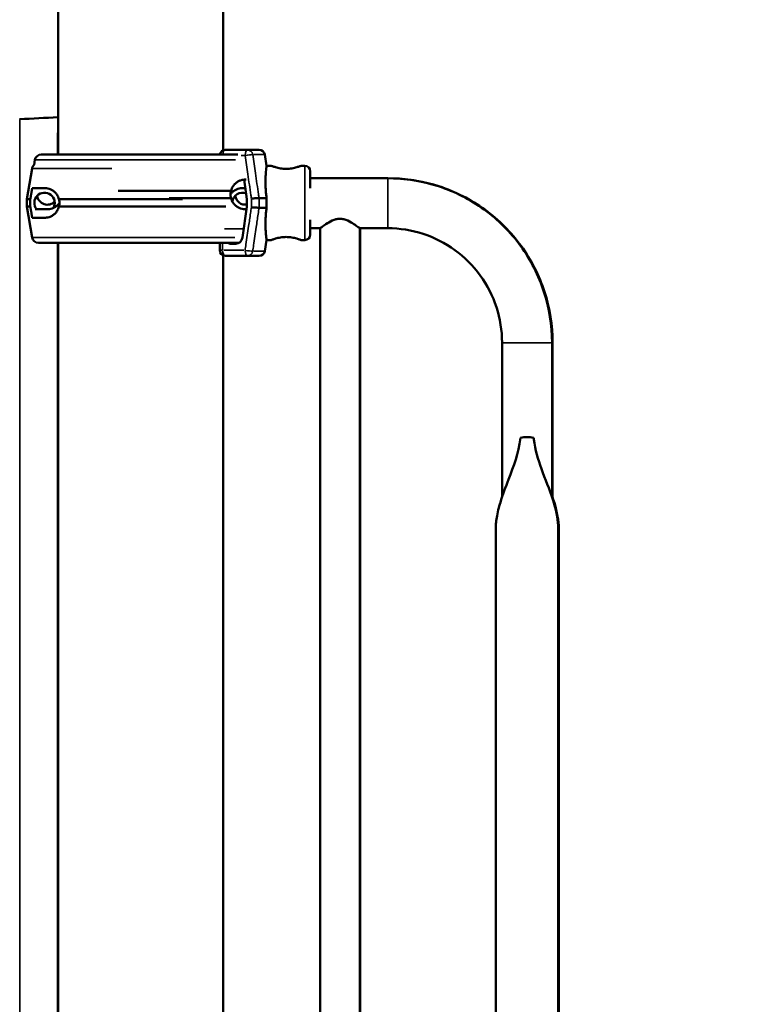
# Model space of a CAD drawing. Units: millimetres. Extents: x 0 to 32952, y 0 to 30992.
# Drawn here: x 13186 to 13584, y 28151 to 28680 of the extents above; entities that cross this region are included whole.
import ezdxf

# ---------------------------------------------------------------- set-up
doc = ezdxf.new("R2010")
doc.units = ezdxf.units.MM
doc.layers.add('MD_Visible', color=7, linetype='Continuous', lineweight=50)
doc.layers.add('MD_Visible Narrow', color=7, linetype='Continuous', lineweight=35)
doc.dimstyles.new('OLCU', dxfattribs={"dimtxt": 300, "dimasz": 150, "dimexe": 0.18, "dimexo": 0.0625, "dimgap": 80, "dimtad": 1, "dimdec": 0, "dimlfac": 0.1, "dimrnd": 5, "dimzin": 0, "dimdsep": 46, "dimtxsty": 'Standard', "dimcen": 0.09, "dimse1": 1, "dimse2": 1, "dimadec": 0, "dimazin": 0, "dimtfac": 1, "dimtdec": 0, "dimtofl": 0, "dimtmove": 0, "dimatfit": 3, "dimfxl": 1, "dimtolj": 1, "dimtzin": 0, "dimarcsym": 0})

# ---------------------------------------------------------------- blocks, each defined once
blk = doc.blocks.new('CustomObjectsInViewport4_0')
at = {"layer": 'MD_Visible', "extrusion": (0, 1, 0)}
for p, q in [((13206.85, 29609.19), (13206.85, 28607.92)), ((13295.75, 29609.19), (13295.75, 28610.18)), ((13308.92, 28610.37), (13296.81, 28610.37)), ((13308.92, 28610.37), (13315.1, 28610.37)), ((13194.33, 28605), (13193.91, 28602.45)), ((13194.33, 28605), (13193.91, 28602.45)), ((13197.78, 28607.92), (13303.57, 28607.92)), ((13318.05, 28607.86), (13319.05, 28601.87)), ((13192.81, 28600.44), (13190.05, 28583.87)), ((13192.81, 28600.44), (13190.05, 28583.87)), ((13319.05, 28601.87), (13321.6, 28601.87)), ((13337.6, 28601.87), (13339.6, 28601.87)), ((13342.6, 28589.83), (13342.6, 28598.87)), ((13306.92, 28594.39), (13308.46, 28583.91)), ((13307.66, 28594.42), (13308.13, 28594.42)), ((13384.26, 28595.16), (13342.6, 28595.16)), ((13192.9, 28589.87), (13199.53, 28589.87)), ((13239.12, 28588.42), (13299.92, 28588.42)), ((13306.15, 28589.87), (13307.58, 28589.87)), ((13190.05, 28583.87), (13190.05, 28579.87)), ((13190.05, 28583.87), (13191.87, 28583.87)), ((13190.05, 28583.87), (13190.05, 28579.87)), ((13191.87, 28583.87), (13191.87, 28579.87)), ((13207.27, 28583.87), (13273.8, 28583.87)), ((13266.69, 28584.42), (13299.92, 28584.42)), ((13308.46, 28583.91), (13308.46, 28579.83)), ((13315.01, 28584.45), (13319.07, 28584.45)), ((13190.05, 28579.87), (13192.81, 28563.29)), ((13190.05, 28579.87), (13191.87, 28579.87)), ((13190.05, 28579.87), (13192.81, 28563.29)), ((13201.04, 28578.42), (13194.52, 28578.42)), ((13207.27, 28579.87), (13297.14, 28579.87)), ((13308.46, 28579.83), (13306.02, 28563.21)), ((13308.25, 28578.42), (13307.66, 28578.42)), ((13315.01, 28579.29), (13319.07, 28579.29)), ((13199.53, 28573.87), (13192.9, 28573.87)), ((13342.6, 28564.87), (13342.6, 28572.81)), ((13347.91, 28568.26), (13342.6, 28568.26)), ((13342.6, 28568.25), (13347.91, 28568.25)), ((13347.91, 28568.26), (13347.91, 27756.81)), ((13384.26, 28568.26), (13369.21, 28568.26)), ((13369.21, 28568.26), (13369.21, 27756.81)), ((13369.49, 28568.25), (13384.54, 28568.25)), ((13369.49, 27756.8), (13369.49, 28568.25)), ((13318.05, 28555.88), (13319.05, 28561.87)), ((13319.05, 28561.87), (13321.6, 28561.87)), ((13337.6, 28561.87), (13339.6, 28561.87)), ((13196.26, 28560.37), (13304.26, 28560.37)), ((13206.85, 28560.37), (13206.85, 27755.86)), ((13293.81, 28556.37), (13293.81, 28560.37)), ((13302.56, 28559.87), (13299.41, 28559.87)), ((13295.75, 28553.56), (13295.75, 27755.11)), ((13296.81, 28553.37), (13308.92, 28553.37)), ((13308.92, 28553.37), (13315.1, 28553.37)), ((13445.81, 28423.54), (13445.81, 28506.72)), ((13472.71, 28423.54), (13472.71, 28506.72)), ((13472.99, 28506.71), (13472.99, 28422.69)), ((13442.41, 28406.29), (13442.41, 27650.14)), ((13476.11, 28406.29), (13476.11, 27650.14)), ((13476.39, 27751.57), (13476.39, 28406.28))]:
    blk.add_line(p, q, dxfattribs=at)
at = {"layer": 'MD_Visible', "extrusion": (1.22465e-16, 0, -1)}
for centre, start, end in [((-13296.81, 28607.37), 10.6647, 90), ((-13315.1, 28607.37), 90, 170.5377), ((-13339.6, 28598.87), 90, 180), ((-13339.6, 28564.87), 180, 270), ((-13296.81, 28556.37), 270, 0), ((-13315.1, 28556.37), 189.4623, 270)]:
    blk.add_arc(centre, 3, start, end, dxfattribs=at)
at = {"layer": 'MD_Visible'}
for centre, radius, start, end in [((13197.78, 28604.42), 3.5, 90, 170.5377), ((13197.78, 28604.42), 3.5, 90, 170.5377), ((13196.26, 28599.87), 3.5, 132.332, 170.5377), ((13196.26, 28599.87), 3.5, 132.332, 170.5377), ((13199.53, 28581.87), 5.5, 329.887, 218.7799), ((13201.04, 28586.42), 5.5, 187.4519, 315.6915), ((13306.15, 28581.87), 5.5, 70.3364, 173.2565), ((13307.66, 28586.42), 5.5, 187.4519, 278.2849), ((13196.26, 28563.87), 3.5, 189.4623, 270), ((13196.26, 28563.87), 3.5, 189.4623, 270)]:
    blk.add_arc(centre, radius, start, end, dxfattribs=at)
at = {"layer": 'MD_Visible', "extrusion": (1.22465e-16, 0, -1)}
for centre, major_axis, ratio, start_param, end_param in [((13302.56, 28563.87), (0, 4), 0.878817, 1.735945, 3.141593), ((13459.26, 28433.43), (0, -22.45), 0.75039, 2.929923, 3.141593), ((13459.26, 28433.43), (0, -22.45), 0.75039, 3.141593, 3.353263)]:
    blk.add_ellipse(centre, major_axis=major_axis, ratio=ratio, start_param=start_param, end_param=end_param, dxfattribs=at)
at = {"layer": 'MD_Visible'}
blk.add_ellipse((13299.41, 28561.37), major_axis=(0, 1.5), ratio=0.878817, start_param=2.300524, end_param=3.141593, dxfattribs=at)
for points in [[(13206.85, 28627.99), (13199.92, 28627.62), (13192.99, 28627.26), (13186.06, 28626.9)], [(13315.01, 28584.45), (13315.01, 28584.45), (13315.01, 28584.45), (13315.01, 28584.45)], [(13315.01, 28579.29), (13315.01, 28579.29), (13315.01, 28579.29), (13315.01, 28579.29)], [(13369.49, 28568.25), (13369.49, 28568.25), (13369.49, 28568.25), (13369.49, 28568.26)], [(13384.54, 28568.25), (13385.2, 28568.25), (13385.85, 28568.24), (13386.51, 28568.22)]]:
    blk.add_open_spline(points, degree=3, dxfattribs=at)
for points, knots in [([(13319.07, 28584.45), (13318.98, 28585.13), (13318.9, 28585.82), (13318.7, 28587.74), (13318.6, 28588.96), (13318.49, 28591.31), (13318.47, 28592.44), (13318.48, 28594.52), (13318.51, 28595.47), (13318.59, 28597.16), (13318.65, 28597.95), (13318.77, 28599.34), (13318.83, 28599.94), (13318.94, 28600.91), (13318.98, 28601.28), (13319.04, 28601.75), (13319.05, 28601.86), (13319.05, 28601.87)], [11.486109, 11.486109, 11.486109, 11.486109, 13.511369, 13.511369, 17.162146, 17.162146, 20.812922, 20.812922, 24.463699, 24.463699, 28.124525, 28.124525, 31.785351, 31.785351, 35.446177, 35.446177, 39.047842, 39.047842, 39.047842, 39.047842]), ([(13329.6, 28600.2), (13329.09, 28600.2), (13328.57, 28600.22), (13327.53, 28600.31), (13327.02, 28600.37), (13326.03, 28600.54), (13325.56, 28600.63), (13324.7, 28600.84), (13324.3, 28600.95), (13323.59, 28601.16), (13323.26, 28601.26), (13322.68, 28601.46), (13322.42, 28601.55), (13322.01, 28601.71), (13321.86, 28601.77), (13321.65, 28601.85), (13321.6, 28601.87), (13321.6, 28601.87)], [0, 0, 0, 0, 1.526231, 1.526231, 3.052461, 3.052461, 4.578692, 4.578692, 6.104923, 6.104923, 7.629609, 7.629609, 9.154296, 9.154296, 10.678983, 10.678983, 12.203669, 12.203669, 12.203669, 12.203669]), ([(13337.6, 28601.87), (13337.6, 28601.87), (13337.55, 28601.85), (13337.35, 28601.77), (13337.19, 28601.71), (13336.78, 28601.55), (13336.53, 28601.46), (13335.94, 28601.26), (13335.61, 28601.16), (13334.91, 28600.95), (13334.51, 28600.84), (13333.64, 28600.63), (13333.17, 28600.54), (13332.19, 28600.37), (13331.67, 28600.31), (13330.63, 28600.22), (13330.11, 28600.2), (13329.6, 28600.2)], [36.611008, 36.611008, 36.611008, 36.611008, 38.135695, 38.135695, 39.660381, 39.660381, 41.185068, 41.185068, 42.709755, 42.709755, 44.235985, 44.235985, 45.762216, 45.762216, 47.288447, 47.288447, 48.814677, 48.814677, 48.814677, 48.814677]), ([(13307.66, 28594.42), (13307.29, 28594.42), (13306.92, 28594.4), (13306.09, 28594.28), (13305.6, 28594.17), (13304.6, 28593.83), (13304.09, 28593.61), (13303.09, 28593.01), (13302.6, 28592.65), (13301.69, 28591.78), (13301.27, 28591.27), (13300.7, 28590.38), (13300.5, 28590.02), (13300.17, 28589.25), (13300.03, 28588.85), (13299.92, 28588.42)], [58.282414, 58.282414, 58.282414, 58.282414, 60.401713, 60.401713, 63.027755, 63.027755, 65.653797, 65.653797, 68.279839, 68.279839, 70.905881, 70.905881, 72.377387, 72.377387, 73.762608, 73.762608, 73.762608, 73.762608]), ([(13472.71, 28506.72), (13472.71, 28515.98), (13471.24, 28525.24), (13465.52, 28542.85), (13461.26, 28551.21), (13450.37, 28566.19), (13443.74, 28572.82), (13428.76, 28583.71), (13420.4, 28587.97), (13402.78, 28593.69), (13393.52, 28595.16), (13384.26, 28595.16)], [0, 0, 0, 0, 0.314159, 0.314159, 0.628319, 0.628319, 0.942478, 0.942478, 1.256637, 1.256637, 1.570796, 1.570796, 1.570796, 1.570796]), ([(13387.43, 28595.1), (13395.73, 28594.83), (13403.98, 28593.38), (13420.68, 28587.96), (13429.04, 28583.7), (13444.03, 28572.81), (13450.66, 28566.18), (13461.54, 28551.2), (13465.8, 28542.84), (13471.53, 28525.23), (13472.99, 28515.97), (13472.99, 28506.71)], [4.745053, 4.745053, 4.745053, 4.745053, 5.026548, 5.026548, 5.340708, 5.340708, 5.654867, 5.654867, 5.969026, 5.969026, 6.283185, 6.283185, 6.283185, 6.283185]), ([(13207.27, 28583.87), (13207.16, 28584.29), (13207.02, 28584.69), (13206.69, 28585.46), (13206.49, 28585.82), (13205.92, 28586.72), (13205.5, 28587.23), (13204.59, 28588.1), (13204.1, 28588.46), (13203.1, 28589.05), (13202.59, 28589.28), (13201.59, 28589.62), (13201.1, 28589.73), (13200.27, 28589.84), (13199.9, 28589.87), (13199.53, 28589.87)], [3.029295, 3.029295, 3.029295, 3.029295, 4.414516, 4.414516, 5.886021, 5.886021, 8.512064, 8.512064, 11.138106, 11.138106, 13.764148, 13.764148, 16.39019, 16.39019, 18.509489, 18.509489, 18.509489, 18.509489]), ([(13299.92, 28588.42), (13299.87, 28588.22), (13299.82, 28588.01), (13299.7, 28587.35), (13299.66, 28586.88), (13299.66, 28585.97), (13299.7, 28585.5), (13299.82, 28584.83), (13299.87, 28584.63), (13299.92, 28584.42)], [36.929504, 36.929504, 36.929504, 36.929504, 37.553008, 37.553008, 38.924291, 38.924291, 40.295575, 40.295575, 40.919079, 40.919079, 40.919079, 40.919079]), ([(13306.15, 28589.87), (13305.78, 28589.87), (13305.4, 28589.84), (13304.57, 28589.73), (13304.09, 28589.62), (13303.09, 28589.28), (13302.58, 28589.05), (13301.58, 28588.46), (13301.08, 28588.1), (13300.28, 28587.33), (13299.96, 28586.97), (13299.67, 28586.56)], [58.282414, 58.282414, 58.282414, 58.282414, 60.401713, 60.401713, 63.027755, 63.027755, 65.653797, 65.653797, 68.279839, 68.279839, 70.256383, 70.256383, 70.256383, 70.256383]), ([(13207.27, 28579.87), (13207.33, 28580.07), (13207.37, 28580.28), (13207.49, 28580.94), (13207.53, 28581.41), (13207.53, 28582.33), (13207.49, 28582.79), (13207.37, 28583.46), (13207.33, 28583.67), (13207.27, 28583.87)], [36.929504, 36.929504, 36.929504, 36.929504, 37.553008, 37.553008, 38.924291, 38.924291, 40.295575, 40.295575, 40.919079, 40.919079, 40.919079, 40.919079]), ([(13299.92, 28584.42), (13300.03, 28584), (13300.17, 28583.6), (13300.5, 28582.83), (13300.7, 28582.47), (13301.27, 28581.57), (13301.69, 28581.07), (13302.6, 28580.2), (13303.09, 28579.83), (13304.09, 28579.24), (13304.6, 28579.01), (13305.6, 28578.68), (13306.09, 28578.57), (13306.92, 28578.45), (13307.29, 28578.42), (13307.66, 28578.42)], [41.855899, 41.855899, 41.855899, 41.855899, 43.24112, 43.24112, 44.712625, 44.712625, 47.338667, 47.338667, 49.964709, 49.964709, 52.590752, 52.590752, 55.216794, 55.216794, 57.336093, 57.336093, 57.336093, 57.336093]), ([(13310.88, 28584.2), (13310.89, 28584.2), (13310.89, 28584.2), (13311.09, 28584.22), (13311.29, 28584.24), (13311.73, 28584.27), (13311.95, 28584.29), (13312.56, 28584.34), (13312.95, 28584.36), (13313.69, 28584.41), (13314.03, 28584.42), (13314.61, 28584.44), (13314.84, 28584.45), (13315.01, 28584.45)], [-0.004864, -0.004864, -0.004864, -0.004864, 0, 0, 0.675198, 0.675198, 1.350179, 1.350179, 2.524262, 2.524262, 3.694308, 3.694308, 4.862596, 4.862596, 4.862596, 4.862596]), ([(13319.07, 28579.29), (13319.04, 28580.16), (13319.02, 28581.03), (13319.02, 28582.71), (13319.04, 28583.57), (13319.07, 28584.45)], [20.48294, 20.48294, 20.48294, 20.48294, 22.995883, 22.995883, 25.508833, 25.508833, 25.508833, 25.508833]), ([(13199.53, 28573.87), (13199.9, 28573.87), (13200.27, 28573.89), (13201.1, 28574.01), (13201.59, 28574.12), (13202.59, 28574.46), (13203.1, 28574.69), (13204.1, 28575.28), (13204.59, 28575.64), (13205.5, 28576.51), (13205.92, 28577.02), (13206.49, 28577.91), (13206.69, 28578.28), (13207.02, 28579.04), (13207.16, 28579.45), (13207.27, 28579.87)], [19.45581, 19.45581, 19.45581, 19.45581, 21.575109, 21.575109, 24.201151, 24.201151, 26.827193, 26.827193, 29.453236, 29.453236, 32.079278, 32.079278, 33.550783, 33.550783, 34.936004, 34.936004, 34.936004, 34.936004]), ([(13201.04, 28578.42), (13201.42, 28578.42), (13201.79, 28578.45), (13202.62, 28578.57), (13203.11, 28578.68), (13204.11, 28579.01), (13204.62, 28579.24), (13205.62, 28579.83), (13206.11, 28580.2), (13206.91, 28580.96), (13207.23, 28581.33), (13207.53, 28581.73)], [19.45581, 19.45581, 19.45581, 19.45581, 21.575109, 21.575109, 24.201151, 24.201151, 26.827193, 26.827193, 29.453236, 29.453236, 31.429779, 31.429779, 31.429779, 31.429779]), ([(13310.88, 28579.54), (13310.89, 28579.54), (13310.89, 28579.54), (13311.09, 28579.52), (13311.29, 28579.5), (13311.73, 28579.46), (13311.95, 28579.45), (13312.56, 28579.4), (13312.95, 28579.37), (13313.69, 28579.33), (13314.03, 28579.31), (13314.61, 28579.29), (13314.84, 28579.29), (13315.01, 28579.29)], [-4.866855, -4.866855, -4.866855, -4.866855, -4.861992, -4.861992, -4.186877, -4.186877, -3.51198, -3.51198, -2.338044, -2.338044, -1.168143, -1.168143, 0, 0, 0, 0]), ([(13319.05, 28561.87), (13319.05, 28561.87), (13319.04, 28561.99), (13318.98, 28562.46), (13318.94, 28562.83), (13318.83, 28563.79), (13318.77, 28564.4), (13318.65, 28565.79), (13318.59, 28566.58), (13318.51, 28568.27), (13318.48, 28569.22), (13318.47, 28571.3), (13318.49, 28572.42), (13318.6, 28574.77), (13318.7, 28576), (13318.9, 28577.92), (13318.98, 28578.61), (13319.07, 28579.29)], [39.293549, 39.293549, 39.293549, 39.293549, 42.895215, 42.895215, 46.556041, 46.556041, 50.216867, 50.216867, 53.877693, 53.877693, 57.528469, 57.528469, 61.179246, 61.179246, 64.830023, 64.830023, 66.855288, 66.855288, 66.855288, 66.855288]), ([(13347.91, 28568.26), (13347.92, 28568.26), (13348, 28568.3), (13348.27, 28568.5), (13348.48, 28568.65), (13349.32, 28569.26), (13350.13, 28569.85), (13351.96, 28571.06), (13353.11, 28571.77), (13355.04, 28572.63), (13355.71, 28572.88), (13357.11, 28573.23), (13357.83, 28573.33), (13359.29, 28573.33), (13360.01, 28573.23), (13361.41, 28572.88), (13362.08, 28572.63), (13364.01, 28571.77), (13365.16, 28571.06), (13366.99, 28569.85), (13367.8, 28569.26), (13368.64, 28568.65), (13368.85, 28568.5), (13369.13, 28568.3), (13369.2, 28568.26), (13369.21, 28568.26)], [1.73695, 1.73695, 1.73695, 1.73695, 1.927434, 1.927434, 2.138773, 2.138773, 2.56145, 2.56145, 2.996821, 2.996821, 3.214506, 3.214506, 3.432191, 3.432191, 3.649877, 3.649877, 3.867562, 3.867562, 4.302933, 4.302933, 4.72561, 4.72561, 4.936949, 4.936949, 5.127433, 5.127433, 5.127433, 5.127433]), ([(13445.81, 28506.72), (13445.81, 28513.16), (13444.79, 28519.6), (13440.81, 28531.86), (13437.84, 28537.67), (13430.27, 28548.1), (13425.65, 28552.72), (13415.22, 28560.29), (13409.41, 28563.25), (13397.15, 28567.24), (13390.71, 28568.26), (13384.26, 28568.26)], [0, 0, 0, 0, 0.314159, 0.314159, 0.628319, 0.628319, 0.942478, 0.942478, 1.256637, 1.256637, 1.570796, 1.570796, 1.570796, 1.570796]), ([(13321.6, 28561.87), (13321.6, 28561.87), (13321.65, 28561.89), (13321.86, 28561.97), (13322.01, 28562.03), (13322.42, 28562.18), (13322.68, 28562.28), (13323.26, 28562.47), (13323.59, 28562.58), (13324.3, 28562.79), (13324.7, 28562.9), (13325.56, 28563.1), (13326.03, 28563.2), (13327.02, 28563.36), (13327.53, 28563.43), (13328.57, 28563.52), (13329.09, 28563.54), (13329.6, 28563.54)], [36.611008, 36.611008, 36.611008, 36.611008, 38.135695, 38.135695, 39.660381, 39.660381, 41.185068, 41.185068, 42.709755, 42.709755, 44.235985, 44.235985, 45.762216, 45.762216, 47.288447, 47.288447, 48.814677, 48.814677, 48.814677, 48.814677]), ([(13329.6, 28563.54), (13330.11, 28563.54), (13330.63, 28563.52), (13331.67, 28563.43), (13332.19, 28563.36), (13333.17, 28563.2), (13333.64, 28563.1), (13334.51, 28562.9), (13334.91, 28562.79), (13335.61, 28562.58), (13335.94, 28562.47), (13336.53, 28562.28), (13336.78, 28562.18), (13337.19, 28562.03), (13337.35, 28561.97), (13337.55, 28561.89), (13337.6, 28561.87), (13337.6, 28561.87)], [0, 0, 0, 0, 1.526231, 1.526231, 3.052461, 3.052461, 4.578692, 4.578692, 6.104923, 6.104923, 7.629609, 7.629609, 9.154296, 9.154296, 10.678983, 10.678983, 12.203669, 12.203669, 12.203669, 12.203669]), ([(13442.41, 28406.29), (13442.41, 28406.32), (13442.41, 28406.34), (13442.41, 28406.48), (13442.41, 28406.59), (13442.42, 28406.89), (13442.42, 28407.07), (13442.44, 28407.91), (13442.48, 28408.57), (13442.63, 28410.32), (13442.77, 28411.41), (13443.4, 28415.31), (13444.1, 28418.07), (13446.15, 28424.82), (13447.74, 28428.9), (13452.07, 28440.1), (13454.65, 28446.96), (13455.72, 28455.38)], [6.441502, 6.441502, 6.441502, 6.441502, 6.452877, 6.452877, 6.507105, 6.507105, 6.596641, 6.596641, 6.912828, 6.912828, 7.44566, 7.44566, 8.839707, 8.839707, 11.027516, 11.027516, 14.670376, 14.670376, 14.670376, 14.670376]), ([(13462.8, 28455.38), (13462.83, 28455.13), (13462.87, 28454.88), (13463.71, 28448.82), (13465.22, 28443.76), (13469.05, 28433.12), (13471.34, 28427.81), (13474.77, 28417.2), (13475.81, 28412.39), (13476.08, 28407.83), (13476.09, 28407.45), (13476.1, 28406.91), (13476.11, 28406.76), (13476.11, 28406.51), (13476.11, 28406.41), (13476.11, 28406.31), (13476.11, 28406.3), (13476.11, 28406.29)], [0.047048, 0.047048, 0.047048, 0.047048, 0.156868, 0.156868, 2.703787, 2.703787, 5.603855, 5.603855, 8.301772, 8.301772, 8.547247, 8.547247, 8.646978, 8.646978, 8.708198, 8.708198, 8.713186, 8.713186, 8.713186, 8.713186]), ([(13472.99, 28423.53), (13473.13, 28423.12), (13473.27, 28422.71), (13475.05, 28417.19), (13476.1, 28412.38), (13476.36, 28407.82), (13476.37, 28407.44), (13476.39, 28406.9), (13476.39, 28406.75), (13476.39, 28406.5), (13476.39, 28406.4), (13476.39, 28406.21), (13476.39, 28406.1), (13476.39, 28405.86), (13476.39, 28405.73), (13476.38, 28405.28), (13476.37, 28404.98), (13476.31, 28403.91), (13476.23, 28403.14), (13476.11, 28402.39)], [5.38751, 5.38751, 5.38751, 5.38751, 5.603855, 5.603855, 8.301772, 8.301772, 8.547247, 8.547247, 8.646978, 8.646978, 8.708198, 8.708198, 8.774001, 8.774001, 8.862452, 8.862452, 9.059308, 9.059308, 9.553128, 9.553128, 9.553128, 9.553128])]:
    blk.add_open_spline(points, degree=3, knots=knots, dxfattribs=at)
for points, weights in [([(13192.9, 28589.87), (13192.39, 28586.89), (13191.87, 28583.87)], [1, 1.00003420443, 1]), ([(13191.87, 28579.87), (13192.39, 28576.84), (13192.9, 28573.87)], [1, 1.00003420383, 1])]:
    blk.add_rational_spline(points, weights, degree=2, dxfattribs=at)
at = {"layer": 'MD_Visible Narrow', "extrusion": (0, 1, 0)}
for p, q in [((13194.85, 28605), (13302.25, 28605)), ((13305.32, 28607.37), (13307.37, 28607.37)), ((13312.21, 28607.86), (13318.04, 28607.86)), ((13192.95, 28600.44), (13235.67, 28600.44)), ((13339.6, 28562.11), (13339.6, 28601.62)), ((13384.26, 28594.99), (13384.26, 28568.42)), ((13310.88, 28583.97), (13310.88, 28579.77)), ((13315.01, 28579.55), (13315.01, 28584.19)), ((13296.38, 28567.85), (13306.26, 28567.85)), ((13384.54, 28568.25), (13384.54, 28568.26)), ((13193.34, 28563.29), (13301.88, 28563.29)), ((13295.24, 28556.37), (13293.81, 28556.37)), ((13295.38, 28556.57), (13295.38, 28560.17)), ((13306.88, 28556.37), (13295.98, 28556.37)), ((13312.21, 28555.88), (13318.04, 28555.88))]:
    blk.add_line(p, q, dxfattribs=at)
at = {"layer": 'MD_Visible Narrow'}
for centre, major_axis, ratio, start_param, end_param in [((13206.32, 28623.47), (5, 0), 0.954618, 4.750857, 4.814964), ((13296.81, 28607.37), (0, 3), 0.477159, 0.069233, 1.315428), ((13308.92, 28607.37), (0, 3), 0.900789, -1.335365, -0.070282), ((13308.92, 28607.37), (2.97, 0.44), 0.078533, 0.525051, 1.981562), ((13308.92, 28556.37), (-2.97, 0.44), 0.078533, 1.160031, 2.616541), ((13296.81, 28556.37), (0, 3), 0.477159, 1.649336, 3.063053), ((13308.92, 28556.37), (0, 3), 0.900789, 3.211875, 4.476958), ((13459.26, 28506.72), (13.45, 0), 0.015533, 3.298672, 6.126106), ((13459.54, 28506.71), (-13.45, 0), 0.015533, 3.151866, 3.336783), ((13206.32, 28152.17), (5, 0), 0.035652, 1.468221, 1.532328)]:
    blk.add_ellipse(centre, major_axis=major_axis, ratio=ratio, start_param=start_param, end_param=end_param, dxfattribs=at)
at = {"layer": 'MD_Visible Narrow', "extrusion": (1.22465e-16, 0, -1)}
for centre, major_axis, ratio, start_param, end_param in [((13308.92, 28607.37), (0, 3), 0.477159, -1.492257, -0.07854), ((13308.92, 28556.37), (0, 3), 0.477159, 3.220132, 4.633849), ((13206.32, 28190.28), (-5, 0), 0.03558, 4.609814, 4.673921)]:
    blk.add_ellipse(centre, major_axis=major_axis, ratio=ratio, start_param=start_param, end_param=end_param, dxfattribs=at)
at = {"layer": 'MD_Visible Narrow'}
blk.add_open_spline([(13186.15, 28626.79), (13193.05, 28627.16), (13199.95, 28627.52), (13206.85, 28627.89)], degree=3, dxfattribs=at)
for points, knots in [([(13186.15, 27714.48), (13186.15, 27715.18), (13186.15, 27716.05), (13186.15, 27718.14), (13186.15, 27719.36), (13186.15, 27723.51), (13186.15, 27726.96), (13186.15, 27732.11), (13186.15, 27733.19), (13186.15, 27734.86), (13186.15, 27735.71), (13186.15, 27736.59), (13186.15, 27737.18), (13186.15, 27737.48), (13186.15, 27740.18), (13186.15, 27742.73), (13186.15, 27748.12), (13186.15, 27750.95), (13186.15, 27756.91), (13186.15, 27760.02), (13186.15, 27766.53), (13186.15, 27769.92), (13186.15, 27776.98), (13186.15, 27780.64), (13186.15, 27788.23), (13186.15, 27792.16), (13186.15, 27800.29), (13186.15, 27804.49), (13186.15, 27810.98), (13186.15, 27813.18), (13186.15, 27816.53), (13186.15, 27817.65), (13186.15, 27819.92), (13186.15, 27825.61), (13186.15, 27831.44), (13186.15, 27840.94), (13186.15, 27845.78), (13186.15, 27855.63), (13186.15, 27865.65), (13186.15, 27875.99), (13186.15, 27886.49), (13186.15, 27891.82), (13186.15, 27902.64), (13186.15, 27908.13), (13186.15, 27919.26), (13186.15, 27924.9), (13186.15, 27936.34), (13186.15, 27942.14), (13186.15, 27950.95), (13186.15, 27953.91), (13186.15, 27957.63), (13186.15, 27958.37), (13186.15, 27959.87), (13186.15, 27960.62), (13186.15, 27962.86), (13186.15, 27964.36), (13186.15, 27977.86), (13186.15, 27989.99), (13186.15, 28008.37), (13186.15, 28014.53), (13186.15, 28023.81), (13186.15, 28026.91), (13186.15, 28033.13), (13186.15, 28036.25), (13186.15, 28051.87), (13186.15, 28064.48), (13186.15, 28089.95), (13186.15, 28102.8), (13186.15, 28119.01), (13186.15, 28122.26), (13186.15, 28127.15), (13186.15, 28128.78), (13186.15, 28131.23), (13186.15, 28132.04), (13186.15, 28133.68), (13186.15, 28141.02), (13186.15, 28148.36), (13186.15, 28167.89), (13186.15, 28180.87), (13186.15, 28200.28), (13186.15, 28206.74), (13186.15, 28219.64), (13186.15, 28226.08), (13186.15, 28238.95), (13186.15, 28245.37), (13186.15, 28258.19), (13186.15, 28264.59), (13186.15, 28277.37), (13186.15, 28283.75), (13186.15, 28291.72), (13186.15, 28293.31), (13186.15, 28296.49), (13186.15, 28298.08), (13186.15, 28302.85), (13186.15, 28306.01), (13186.15, 28321.77), (13186.15, 28334.19), (13186.15, 28352.53), (13186.15, 28358.59), (13186.15, 28370.63), (13186.15, 28376.6), (13186.15, 28388.45), (13186.15, 28394.32), (13186.15, 28405.97), (13186.15, 28411.74), (13186.15, 28420.33), (13186.15, 28424.6), (13186.15, 28429.55), (13186.15, 28431.66), (13186.15, 28433.07), (13186.15, 28433.78), (13186.15, 28440.1), (13186.15, 28445.63), (13186.15, 28461.96), (13186.15, 28472.49), (13186.15, 28492.85), (13186.15, 28502.67), (13186.15, 28516.83), (13186.15, 28521.46), (13186.15, 28528.26), (13186.15, 28530.5), (13186.15, 28533.27), (13186.15, 28533.82), (13186.15, 28534.92), (13186.15, 28535.47), (13186.15, 28537.12), (13186.15, 28538.2), (13186.15, 28547.92), (13186.15, 28556.02), (13186.15, 28571.17), (13186.15, 28578.22), (13186.15, 28586.33), (13186.15, 28587.92), (13186.15, 28591.03), (13186.15, 28595.58), (13186.15, 28599.82), (13186.15, 28603.17), (13186.15, 28603.83), (13186.15, 28604.81), (13186.15, 28605.13), (13186.15, 28605.77), (13186.15, 28606.09), (13186.15, 28607.67), (13186.15, 28608.9), (13186.15, 28612.45), (13186.15, 28614.65), (13186.15, 28618.7), (13186.15, 28620.56), (13186.15, 28623.09), (13186.15, 28623.89), (13186.15, 28625.03), (13186.15, 28625.4), (13186.15, 28626.11), (13186.15, 28626.46), (13186.15, 28626.79)], [0, 0, 0, 0, 0.015625, 0.015625, 0.03125, 0.03125, 0.0625, 0.0625, 0.070312, 0.070312, 0.074219, 0.076172, 0.076172, 0.078125, 0.078125, 0.09375, 0.09375, 0.109375, 0.109375, 0.125, 0.125, 0.140625, 0.140625, 0.15625, 0.15625, 0.171875, 0.171875, 0.1875, 0.1875, 0.195313, 0.195313, 0.199219, 0.199219, 0.203125, 0.21875, 0.21875, 0.234375, 0.234375, 0.25, 0.265625, 0.265625, 0.28125, 0.28125, 0.296875, 0.296875, 0.3125, 0.3125, 0.328125, 0.328125, 0.335938, 0.335938, 0.337891, 0.337891, 0.339844, 0.339844, 0.34375, 0.34375, 0.375, 0.375, 0.390625, 0.390625, 0.398438, 0.398438, 0.40625, 0.40625, 0.4375, 0.4375, 0.46875, 0.46875, 0.476563, 0.476563, 0.480469, 0.480469, 0.482422, 0.482422, 0.484375, 0.5, 0.5, 0.53125, 0.53125, 0.546875, 0.546875, 0.5625, 0.5625, 0.578125, 0.578125, 0.59375, 0.59375, 0.609375, 0.609375, 0.613281, 0.613281, 0.617188, 0.617188, 0.625, 0.625, 0.65625, 0.65625, 0.671875, 0.671875, 0.6875, 0.6875, 0.703125, 0.703125, 0.71875, 0.71875, 0.726563, 0.730469, 0.732422, 0.732422, 0.734375, 0.734375, 0.75, 0.75, 0.78125, 0.78125, 0.8125, 0.8125, 0.828125, 0.828125, 0.835938, 0.835938, 0.837891, 0.837891, 0.839844, 0.839844, 0.84375, 0.84375, 0.875, 0.875, 0.90625, 0.90625, 0.914063, 0.914063, 0.921875, 0.9375, 0.9375, 0.941406, 0.941406, 0.943359, 0.943359, 0.945313, 0.945313, 0.953125, 0.953125, 0.96875, 0.96875, 0.984375, 0.984375, 0.992188, 0.992188, 0.996094, 0.996094, 1, 1, 1, 1]), ([(13206.85, 28621.31), (13206.74, 28620.92), (13206.66, 28620.52), (13206.53, 28619.66), (13206.5, 28619.19), (13206.5, 28618.7)], [0.7656335, 0.7656335, 0.7656335, 0.7656335, 0.875, 0.875, 1, 1, 1, 1]), ([(13206.5, 28618.7), (13206.5, 28616.96), (13206.5, 28615.09), (13206.5, 28611.46), (13206.5, 28609.73), (13206.5, 28607.92)], [0, 0, 0, 0, 0.03125, 0.03125, 0.05688043, 0.05688043, 0.05688043, 0.05688043]), ([(13307.49, 28607.37), (13307.98, 28604.04), (13308.46, 28600.72), (13309.51, 28593.59), (13310.06, 28589.79), (13310.71, 28585.4), (13310.8, 28584.8), (13310.88, 28584.2)], [0, 0, 0, 0, 10.112869, 10.112869, 21.670433, 21.670433, 23.489232, 23.489232, 23.489232, 23.489232]), ([(13315.01, 28584.45), (13314.91, 28585.13), (13314.81, 28585.81), (13314.16, 28590.29), (13313.6, 28594.09), (13312.56, 28601.21), (13312.07, 28604.54), (13311.58, 28607.86)], [-23.737523, -23.737523, -23.737523, -23.737523, -21.670433, -21.670433, -10.112869, -10.112869, 0, 0, 0, 0]), ([(13310.88, 28579.54), (13310.73, 28578.46), (13310.57, 28577.39), (13310.41, 28576.32), (13310.07, 28573.99), (13309.73, 28571.66), (13309.39, 28569.34), (13308.91, 28566.08), (13308.43, 28562.82), (13307.96, 28559.56), (13307.8, 28558.5), (13307.64, 28557.43), (13307.49, 28556.37)], [34.298588, 34.298588, 34.298588, 34.298588, 37.562083, 37.562083, 37.562083, 44.641091, 44.641091, 44.641091, 54.551702, 54.551702, 54.551702, 57.78782, 57.78782, 57.78782, 57.78782]), ([(13311.58, 28555.88), (13311.74, 28556.94), (13311.9, 28558), (13312.05, 28559.07), (13312.53, 28562.33), (13313.01, 28565.58), (13313.48, 28568.84), (13313.82, 28571.17), (13314.17, 28573.5), (13314.51, 28575.83), (13314.68, 28576.98), (13314.84, 28578.13), (13315.01, 28579.29)], [-57.78782, -57.78782, -57.78782, -57.78782, -54.551702, -54.551702, -54.551702, -44.641091, -44.641091, -44.641091, -37.562083, -37.562083, -37.562083, -34.050297, -34.050297, -34.050297, -34.050297]), ([(13206.5, 28560.37), (13206.5, 28558.22), (13206.5, 28552.52), (13206.5, 28546.58), (13206.5, 28539.07), (13206.5, 28535.23), (13206.5, 28527.34), (13206.5, 28523.31), (13206.5, 28517.11), (13206.5, 28515.02), (13206.5, 28512.38), (13206.5, 28511.85), (13206.5, 28510.79), (13206.5, 28510.25), (13206.5, 28508.65), (13206.5, 28499.01), (13206.5, 28489.03), (13206.5, 28470.78), (13206.5, 28461.4), (13206.5, 28446.97), (13206.5, 28442.09), (13206.5, 28432.23), (13206.5, 28427.24), (13206.5, 28417.13), (13206.5, 28412.02), (13206.5, 28404.27), (13206.5, 28401.66), (13206.5, 28398.39), (13206.5, 28397.74), (13206.5, 28396.43), (13206.5, 28394.46), (13206.5, 28392.49), (13206.5, 28385.91), (13206.5, 28380.62), (13206.5, 28372.63), (13206.5, 28369.96), (13206.5, 28364.6), (13206.5, 28361.92), (13206.5, 28348.45), (13206.5, 28326.68), (13206.5, 28304.43), (13206.5, 28287.58), (13206.5, 28281.93), (13206.5, 28270.58), (13206.5, 28263.45), (13206.5, 28255.56), (13206.5, 28253.4), (13206.5, 28251.96), (13206.5, 28251.24), (13206.5, 28247.65), (13206.5, 28244.77), (13206.5, 28236.13), (13206.5, 28230.38), (13206.5, 28218.87), (13206.5, 28213.11), (13206.5, 28201.61), (13206.5, 28195.86), (13206.5, 28190.1)], [0.2304267, 0.2304267, 0.2304267, 0.2304267, 0.25, 0.28125, 0.28125, 0.3125, 0.3125, 0.34375, 0.34375, 0.359375, 0.359375, 0.3632812, 0.3632812, 0.3671875, 0.3671875, 0.375, 0.4375, 0.4375, 0.5, 0.5, 0.53125, 0.53125, 0.5625, 0.5625, 0.59375, 0.59375, 0.609375, 0.609375, 0.6132812, 0.6132812, 0.6171875, 0.625, 0.625, 0.65625, 0.65625, 0.671875, 0.671875, 0.6875, 0.6875, 0.75, 0.8125, 0.8125, 0.84375, 0.84375, 0.875, 0.8828125, 0.8867187, 0.8867187, 0.890625, 0.890625, 0.90625, 0.90625, 0.9375, 0.9375, 0.96875, 0.96875, 1, 1, 1, 1]), ([(13206.5, 28190.1), (13206.5, 28186.96), (13206.5, 28183.81), (13206.5, 28177.52), (13206.5, 28174.37), (13206.5, 28168.08), (13206.5, 28164.93), (13206.5, 28158.64), (13206.5, 28155.49), (13206.5, 28152.35)], [0, 0, 0, 0, 0.25, 0.25, 0.5, 0.5, 0.75, 0.75, 1, 1, 1, 1]), ([(13206.5, 28152.35), (13206.5, 28146.43), (13206.5, 28140.51), (13206.5, 28128.67), (13206.5, 28122.76), (13206.5, 28105.01), (13206.5, 28093.18), (13206.5, 28080.61), (13206.5, 28079.88), (13206.5, 28078.4), (13206.5, 28077.66), (13206.5, 28075.45), (13206.5, 28071.04), (13206.5, 28066.64), (13206.5, 28057.88), (13206.5, 28052.07), (13206.5, 28040.53), (13206.5, 28034.79), (13206.5, 28023.39), (13206.5, 28017.72), (13206.5, 28000.83), (13206.5, 27989.71), (13206.5, 27973.25), (13206.5, 27967.8), (13206.5, 27956.98), (13206.5, 27951.6), (13206.5, 27940.92), (13206.5, 27935.62), (13206.5, 27925.1), (13206.5, 27919.88), (13206.5, 27914.05), (13206.5, 27913.4), (13206.5, 27912.11), (13206.5, 27910.17), (13206.5, 27905.69), (13206.5, 27896.81), (13206.5, 27889.39), (13206.5, 27874.76), (13206.5, 27865.33), (13206.5, 27851.65), (13206.5, 27847.17), (13206.5, 27838.37), (13206.5, 27834.05), (13206.5, 27825.58), (13206.5, 27821.42), (13206.5, 27813.28), (13206.5, 27809.3), (13206.5, 27801.5), (13206.5, 27797.69), (13206.5, 27792.11), (13206.5, 27790.27), (13206.5, 27786.64), (13206.5, 27784.85), (13206.5, 27776.08), (13206.5, 27769.55), (13206.5, 27760.61), (13206.5, 27757.82), (13206.5, 27755.15)], [0, 0, 0, 0, 0.03125, 0.03125, 0.0625, 0.0625, 0.125, 0.125, 0.1289063, 0.1289063, 0.1328125, 0.1328125, 0.140625, 0.15625, 0.15625, 0.1875, 0.1875, 0.21875, 0.21875, 0.25, 0.25, 0.3125, 0.3125, 0.34375, 0.34375, 0.375, 0.375, 0.40625, 0.40625, 0.4375, 0.4375, 0.4414063, 0.4414063, 0.4453125, 0.453125, 0.46875, 0.5, 0.5, 0.5625, 0.5625, 0.59375, 0.59375, 0.625, 0.625, 0.65625, 0.65625, 0.6875, 0.6875, 0.71875, 0.71875, 0.734375, 0.734375, 0.75, 0.75, 0.8125, 0.8125, 0.8425357, 0.8425357, 0.8425357, 0.8425357])]:
    blk.add_open_spline(points, degree=3, knots=knots, dxfattribs=at)
blk = doc.blocks.new('*D6')
at = {"color": 0, "lineweight": -2, "transparency": 16777216}
blk.add_line((7810.86, 30564.69), (19694.08, 30565.6), dxfattribs=at)
at = {"color": 0, "transparency": 16777216}
for points in [[(7810.85, 30589.69), (7810.86, 30539.69), (7660.86, 30564.68)], [(19694.08, 30590.6), (19694.09, 30540.6), (19844.08, 30565.62)]]:
    blk.add_solid(points, dxfattribs=at)
at = {"layer": 'Defpoints', "color": 0, "transparency": 16777216}
for p in [(19844.08, 30565.62), (7661.22, 25877.24), (19844.45, 25878.19)]:
    blk.add_point(p, dxfattribs=at)
at = {"color": 0, "transparency": 16777216, "insert": (13752.42, 30795.15), "char_height": 300, "attachment_point": 5, "rotation": 0.0044}
blk.add_mtext('\\A1;1220', dxfattribs=at)

msp = doc.modelspace()

# ---------------------------------------------------------------- block references
at = {"layer": 'MD_Visible'}
msp.add_blockref('CustomObjectsInViewport4_0', (0, 0), dxfattribs=at)

# ---------------------------------------------------------------- dimensions: what is measured, and where the dimension line sits
dim = msp.add_linear_dim(base=(19844.08, 30565.62), p1=(7661.22, 25877.24), p2=(19844.45, 25878.19), angle=0.0044, dimstyle='OLCU')
dim.commit()
dim.dimension.update_dxf_attribs({"geometry": '*D6', "text_midpoint": (13752.44, 30565.15), "dimtype": 161})

doc.saveas('drawing.dxf')
